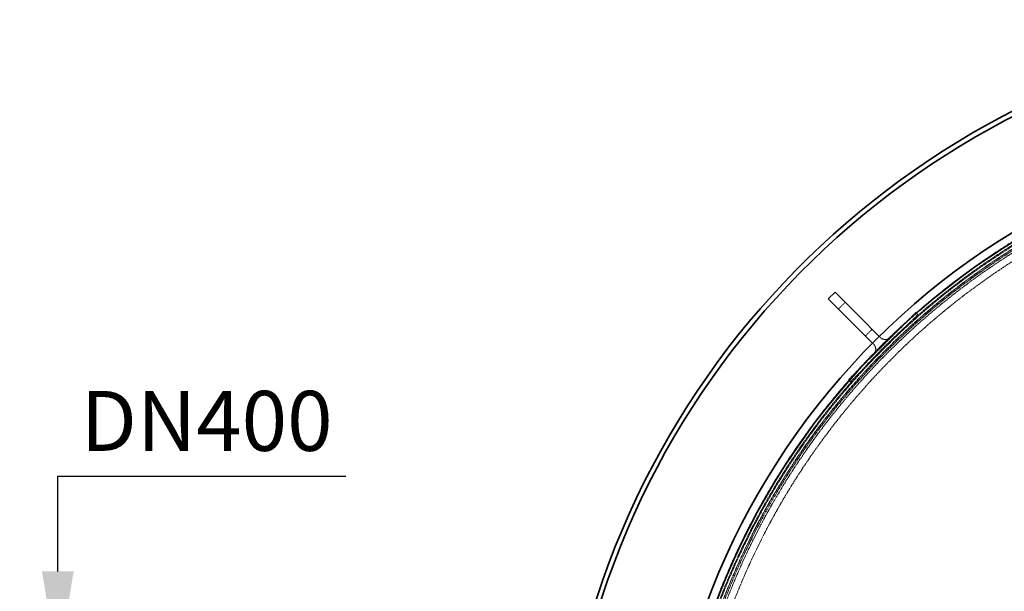
# Model space of a CAD drawing. Units: millimetres. Extents: x 236913 to 259213, y 160908 to 174542.
# Drawn here: x 238259 to 239292, y 168837 to 169437 of the extents above; entities that cross this region are included whole.
import ezdxf

# ---------------------------------------------------------------- set-up
doc = ezdxf.new("R2010")
doc.units = ezdxf.units.MM
doc.linetypes.add('DASHED_SPACE', pattern=[0.2067, 0.1654, -0.0413])
doc.layers.get('DEFPOINTS').update_dxf_attribs({"color": 250})
doc.layers.add('Hidden (ISO)', color=7, linetype='DASHED_SPACE', lineweight=9, true_color=0x0080c0)
doc.layers.add('kote', color=252, linetype='Continuous', lineweight=9)
doc.layers.add('Visible (ISO)', color=7, linetype='Continuous', lineweight=35)
doc.styles.get("Standard").update_dxf_attribs({"font": 'ISOCP.SHX'})
doc.styles.add('Styl textu40', font='arial.ttf')
doc.dimstyles.new('VARIABEL-ST', dxfattribs={"dimscale": 40, "dimtxt": 7, "dimasz": 2.5, "dimexe": 1, "dimexo": 1, "dimgap": 0.6, "dimtad": 1, "dimdsep": 46, "dimtxsty": 'Standard', "dimcen": 0, "dimclrd": 256, "dimclre": 256, "dimclrt": 5, "dimadec": 0, "dimazin": 0, "dimtp": 0.1, "dimtm": 0.1, "dimtfac": 0.71, "dimtdec": 3, "dimtmove": 0, "dimatfit": 3, "dimfxl": 1, "dimtzin": 0, "dimarcsym": 0})

# ---------------------------------------------------------------- blocks, each defined once
blk = doc.blocks.new('*D181')
at = {"layer": 'DEFPOINTS', "color": 0, "transparency": 16777216}
for p in [(238298.7, 168757.5), (238589.6, 168757.5), (238589.6, 168357.5)]:
    blk.add_point(p, dxfattribs=at)
at = {"layer": 'kote', "lineweight": -2, "transparency": 16777216}
for p, q in [((238298.7, 168857.5), (238298.7, 168957.5)), ((238298.7, 168957.5), (238601, 168957.5)), ((238549.6, 168757.5), (238258.7, 168757.5)), ((238549.6, 168357.5), (238258.7, 168357.5)), ((238298.7, 168257.5), (238298.7, 168157.5))]:
    blk.add_line(p, q, dxfattribs=at)
at = {"layer": 'kote', "transparency": 16777216}
for points in [[(238282.1, 168857.5), (238315.4, 168857.5), (238298.7, 168757.5)], [(238282.1, 168257.5), (238315.4, 168257.5), (238298.7, 168357.5)]]:
    blk.add_solid(points, dxfattribs=at)
at = {"layer": 'kote', "transparency": 16777216, "insert": (238322.7, 169047.1), "char_height": 60, "attachment_point": 1, "style": 'Styl textu40'}
blk.add_mtext(' \\fTahoma|b0|i0;\\H63.0000;DN400', dxfattribs=at)

msp = doc.modelspace()

# ---------------------------------------------------------------- linework, layer by layer
at = {"layer": 'Hidden (ISO)', "color": 0, "ltscale": 1.058065}
for p, q in [((239117.9, 169133.1), (239125, 169140.1)), ((239146.2, 169104.8), (239153.3, 169111.9))]:
    msp.add_line(p, q, dxfattribs=at)
at = {"layer": 'Hidden (ISO)', "color": 0, "ltscale": 13.438693}
for p, q in [((239199.3, 169129.5), (239128.5, 169058.8)), ((239130.7, 169056.7), (239201.4, 169127.4))]:
    msp.add_line(p, q, dxfattribs=at)
at = {"layer": 'Hidden (ISO)', "color": 0, "ltscale": 0.317349}
for p, q in [((239201.4, 169127.4), (239199.3, 169129.5)), ((239130.7, 169056.7), (239128.5, 169058.8))]:
    msp.add_line(p, q, dxfattribs=at)
at = {"layer": 'Hidden (ISO)', "color": 0, "ltscale": 0.141031}
for p, q in [((239161.8, 169103.4), (239160.8, 169104.3)), ((239154.7, 169096.3), (239153.8, 169097.3))]:
    msp.add_line(p, q, dxfattribs=at)
at = {"layer": 'Hidden (ISO)', "color": 0, "ltscale": 11.562654}
msp.add_circle((239700.6, 168557.5), 760, dxfattribs=at)
at = {"layer": 'Hidden (ISO)', "color": 0, "ltscale": 11.620221}
msp.add_circle((239700.6, 168557.5), 756.9, dxfattribs=at)
at = {"layer": 'Hidden (ISO)', "color": 0, "ltscale": 11.606359}
msp.add_circle((239700.6, 168557.5), 756, dxfattribs=at)
at = {"layer": 'Hidden (ISO)', "color": 0, "ltscale": 11.567978}
msp.add_circle((239700.6, 168557.5), 753.5, dxfattribs=at)
at = {"layer": 'Hidden (ISO)', "color": 0, "ltscale": 11.566541}
msp.add_circle((239700.6, 168557.5), 753.4, dxfattribs=at)
at = {"layer": 'Hidden (ISO)', "color": 0, "ltscale": 11.650867}
msp.add_circle((239700.6, 168557.5), 752, dxfattribs=at)
at = {"layer": 'Hidden (ISO)', "color": 0, "ltscale": 11.619881}
msp.add_circle((239700.6, 168557.5), 750, dxfattribs=at)
at = {"layer": 'Hidden (ISO)', "color": 0, "ltscale": 11.610197}
msp.add_circle((239700.6, 168557.5), 742.5, dxfattribs=at)
at = {"layer": 'Hidden (ISO)', "color": 0, "ltscale": 1.61686}
for centre, start, end in [((239167.4, 169109), 225, 315), ((239149.1, 169090.7), 315, 45)]:
    msp.add_arc(centre, 8, start, end, dxfattribs=at)
at = {"layer": 'Visible (ISO)', "color": 0}
for p, q in [((239107.3, 169143.7), (239114.4, 169150.8)), ((239132.1, 169118.9), (239107.3, 169143.7)), ((239114.4, 169150.8), (239139.2, 169126)), ((239160.8, 169104.3), (239139.2, 169126)), ((239153.8, 169097.3), (239132.1, 169118.9))]:
    msp.add_line(p, q, dxfattribs=at)
for radius in [768.4, 759.6]:
    msp.add_circle((239700.6, 168557.5), radius, dxfattribs=at)
for radius, start, end in [(879.5, 13.1442, 166.8558), (874.5, 13.2207, 166.7793)]:
    msp.add_arc((239700.6, 168557.5), radius, start, end, dxfattribs=at)

# ---------------------------------------------------------------- dimensions: what is measured, and where the dimension line sits
at = {"layer": 'kote', "color": 0}
dim = msp.add_linear_dim(base=(238298.7, 168757.5), p1=(238589.6, 168357.5), p2=(238589.6, 168757.5), angle=90, text=' \\fTahoma|b0|i0;\\H63.0000;DN400', dimstyle='VARIABEL-ST', override={"dimtxt": 1.5, "dimtoh": 1, "dimdec": 0, "dimpost": '<>', "dimtxsty": 'Styl textu40', "dimclrt": 256, "dimtofl": 0, "dimatfit": 0}, dxfattribs=at)
dim.commit()
dim.dimension.update_dxf_attribs({"geometry": '*D181', "text_midpoint": (238461.9, 168957.5), "dimtype": 160})

doc.saveas('drawing.dxf')
